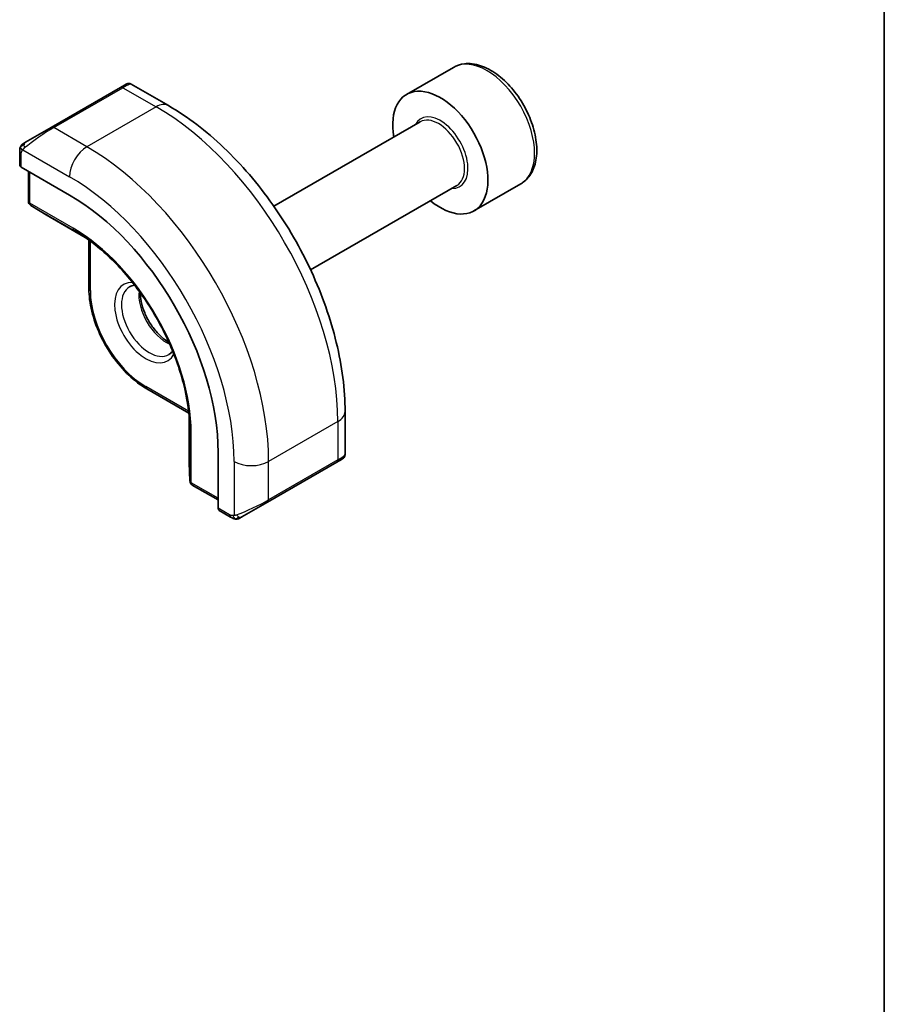
# Model space of a CAD drawing. Units: millimetres. Extents: x 0 to 3559, y 0 to 702.
# Drawn here: x 551 to 586, y 226 to 267 of the extents above; entities that cross this region are included whole.
import ezdxf

# ---------------------------------------------------------------- set-up
doc = ezdxf.new("R2010")
doc.units = ezdxf.units.MM
doc.header["$LTSCALE"] = 1.5
for name, color, linetype, lineweight in [('Border (ISO)', 7, 'Continuous', 35), ('Visible (ISO)', 7, 'Continuous', 35), ('Visible Narrow (ISO)', 7, 'Continuous', 25)]:
    doc.layers.add(name, color=color, linetype=linetype, lineweight=lineweight)

# ---------------------------------------------------------------- blocks, each defined once
blk = doc.blocks.new('図面枠 tk図枠')
at = {"layer": 'Border (ISO)'}
blk.add_line((405.5, 289), (405.5, 8), dxfattribs=at)

msp = doc.modelspace()

# ---------------------------------------------------------------- linework, layer by layer
at = {"layer": 'Visible (ISO)'}
for p, q in [((568.8956, 264.6276), (566.9865, 263.5253)), ((555.2978, 263.8077), (555.5321, 263.9429)), ((557.2534, 263.0646), (555.7321, 263.9429)), ((555.2978, 263.8077), (552.4694, 262.1747)), ((567.5407, 262.402), (561.5634, 258.9509)), ((551.4182, 261.5678), (552.4694, 262.1747)), ((551.1794, 261.1744), (551.1794, 260.6329)), ((551.238, 260.553), (553.2179, 259.4099)), ((551.533, 260.3826), (551.533, 259.1592)), ((569.0407, 259.8039), (563.0634, 256.3528)), ((571.6456, 259.8645), (569.7365, 258.7622)), ((551.6278, 258.989), (552.2551, 258.6011)), ((552.2603, 258.598), (553.8572, 257.6761)), ((554.0079, 257.5692), (554.0079, 255.585)), ((556.3706, 251.4926), (558.089, 250.5004)), ((558.1062, 250.3165), (558.1062, 248.4726)), ((564.471, 248.8068), (564.471, 250.5635)), ((559.2881, 248.896), (559.2881, 246.6098)), ((558.1063, 248.4665), (558.1286, 247.7293)), ((561.3082, 246.8654), (564.1366, 248.4983)), ((564.3709, 248.6336), (564.1366, 248.4983)), ((558.2285, 247.5622), (559.2881, 246.9504)), ((561.3082, 246.8654), (560.257, 246.2584)), ((559.3281, 246.5191), (559.797, 246.2484))]:
    msp.add_line(p, q, dxfattribs=at)
for centre, start, end in [((551.733, 259.1592), 180, 238.2683), ((552.3603, 258.7712), 238.2683, 240), ((558.3062, 248.4726), 180, 181.7317), ((558.3285, 247.7354), 181.7317, 240)]:
    msp.add_arc(centre, 0.2, start, end, dxfattribs=at)
for centre, major_axis, ratio, start_param, end_param in [((568.3615, 261.1438), (1.375, -2.3816), 0.5773503, 5.2893203, 10.4186429), ((551.3794, 260.6289), (0.2, -0.0058), 0.5568606, 3.157869, 3.9432671), ((553.2179, 252.4006), (4.2923, -7.4344), 0.5773503, 0.7853982, 2.3561945), ((563.471, 248.345), (-0.999, -0.4665), 0.0949824, 3.0917004, 3.0972675), ((559.4246, 246.6943), (-0.0949, -0.1761), 0.5568606, 5.4815108, 6.266909)]:
    msp.add_ellipse(centre, major_axis=major_axis, ratio=ratio, start_param=start_param, end_param=end_param, dxfattribs=at)
for points, knots in [([(571.6456, 259.8645), (571.794, 259.9501), (571.9216, 260.0704), (572.1291, 260.3694), (572.2045, 260.5515), (572.3012, 260.9727), (572.3144, 261.2166), (572.2724, 261.7333), (572.2148, 262.0069), (572.0368, 262.55), (571.9168, 262.8194), (571.6272, 263.3293), (571.458, 263.5699), (571.0844, 264.001), (570.8801, 264.1913), (570.4518, 264.502), (570.2275, 264.622), (569.781, 264.7692), (569.5579, 264.7987), (569.1853, 264.7554), (569.0322, 264.7064), (568.8956, 264.6276)], [3.9269908, 3.9269908, 3.9269908, 3.9269908, 4.1927852, 4.1927852, 4.4824097, 4.4824097, 4.8105046, 4.8105046, 5.1492155, 5.1492155, 5.4853487, 5.4853487, 5.8199081, 5.8199081, 6.1558235, 6.1558235, 6.4944758, 6.4944758, 6.8240754, 6.8240754, 7.0685835, 7.0685835, 7.0685835, 7.0685835]), ([(555.5323, 263.943), (555.5323, 263.943), (555.5323, 263.9431), (555.5324, 263.9431), (555.5324, 263.9431), (555.5325, 263.9432), (555.5326, 263.9432), (555.5327, 263.9433), (555.5328, 263.9433), (555.5331, 263.9435), (555.5332, 263.9436), (555.5338, 263.9439), (555.5342, 263.9441), (555.5358, 263.945), (555.537, 263.9456), (555.5418, 263.9482), (555.5455, 263.95), (555.5605, 263.9568), (555.5723, 263.9609), (555.6054, 263.9691), (555.6277, 263.9709), (555.6705, 263.9673), (555.6916, 263.962), (555.7185, 263.9505), (555.7256, 263.9469), (555.7325, 263.9429)], [0, 0, 0, 0, 0.000025136, 0.000025136, 0.000045303, 0.000045303, 0.000065471, 0.000065471, 0.000105963, 0.000105963, 0.000153836, 0.000153836, 0.000290967, 0.000290967, 0.000701929, 0.000701929, 0.001935151, 0.001935151, 0.005648778, 0.005648778, 0.012168289, 0.012168289, 0.018548778, 0.018548778, 0.02093592, 0.02093592, 0.02093592, 0.02093592]), ([(564.471, 250.5635), (564.471, 251.4665), (564.348, 252.4194), (563.8802, 254.3517), (563.5352, 255.3309), (562.6568, 257.2342), (562.1234, 258.1581), (560.9142, 259.8706), (560.2388, 260.6589), (558.7992, 262.0302), (558.0354, 262.6131), (557.2534, 263.0646)], [4.712389, 4.712389, 4.712389, 4.712389, 5.0265482, 5.0265482, 5.3407075, 5.3407075, 5.6548668, 5.6548668, 5.969026, 5.969026, 6.2831853, 6.2831853, 6.2831853, 6.2831853]), ([(551.2264, 261.4124), (551.2266, 261.4127), (551.2268, 261.413), (551.2274, 261.414), (551.2278, 261.4148), (551.2311, 261.4206), (551.2342, 261.4256), (551.2436, 261.4396), (551.2504, 261.4483), (551.2723, 261.4724), (551.289, 261.487), (551.312, 261.5043), (551.3179, 261.5085), (551.3333, 261.5188), (551.3415, 261.5235), (551.3427, 261.5242)], [0, 0, 0, 0, 0.000106286, 0.000106286, 0.000389779, 0.000389779, 0.002144861, 0.002144861, 0.005458035, 0.005458035, 0.011987094, 0.011987094, 0.014150104, 0.014150104, 0.017664209, 0.017664209, 0.017664209, 0.017664209]), ([(551.2264, 261.4123), (551.2297, 261.4182), (551.2334, 261.4244), (551.2414, 261.4364), (551.2458, 261.4423), (551.2582, 261.4573), (551.2669, 261.4663), (551.289, 261.4867), (551.3028, 261.4979), (551.3284, 261.5158), (551.3413, 261.5234), (551.3427, 261.5242)], [0, 0, 0, 0, 0.002122275, 0.002122275, 0.004320917, 0.004320917, 0.008043854, 0.008043854, 0.013347151, 0.013347151, 0.017512558, 0.017512558, 0.017512558, 0.017512558]), ([(551.4182, 261.5678), (551.4137, 261.5652), (551.4091, 261.5625), (551.4046, 261.5599), (551.4, 261.5572), (551.3953, 261.5546), (551.3908, 261.5519), (551.3862, 261.5493), (551.3816, 261.5466), (551.3772, 261.5441), (551.3729, 261.5416), (551.3687, 261.5392), (551.3649, 261.537), (551.361, 261.5348), (551.3575, 261.5327), (551.3546, 261.531), (551.3516, 261.5293), (551.3491, 261.5278), (551.3471, 261.5267), (551.3451, 261.5256), (551.3436, 261.5247), (551.3427, 261.5242)], [0, 0, 0, 0, 0.071275, 0.071275, 0.071275, 0.14246065, 0.14246065, 0.14246065, 0.21364074, 0.21364074, 0.21364074, 0.28489899, 0.28489899, 0.28489899, 0.35632005, 0.35632005, 0.35632005, 0.42799051, 0.42799051, 0.42799051, 0.5, 0.5, 0.5, 0.5]), ([(551.1794, 261.1744), (551.1794, 261.2352), (551.1842, 261.2929), (551.2055, 261.365), (551.2099, 261.3775), (551.2152, 261.3897)], [0, 0, 0, 0, 0.020038915, 0.020038915, 0.024198973, 0.024198973, 0.024198973, 0.024198973]), ([(558.1254, 249.974), (558.1085, 250.5239), (558.0207, 251.1151), (557.7094, 252.3246), (557.4859, 252.9427), (556.9233, 254.1483), (556.5842, 254.7357), (555.8214, 255.8258), (555.3978, 256.3284), (554.5061, 257.2027), (554.0379, 257.5744), (553.5702, 257.864)], [4.7485821, 4.7485821, 4.7485821, 4.7485821, 5.0482641, 5.0482641, 5.3479461, 5.3479461, 5.6476282, 5.6476282, 5.9473102, 5.9473102, 6.2469922, 6.2469922, 6.2469922, 6.2469922]), ([(556.3706, 251.4926), (556.1179, 251.6384), (555.8689, 251.8282), (555.3979, 252.2769), (555.176, 252.5358), (554.7784, 253.0988), (554.6028, 253.403), (554.314, 254.0288), (554.2007, 254.3505), (554.0477, 254.9827), (554.0079, 255.2932), (554.0079, 255.585)], [3.1415927, 3.1415927, 3.1415927, 3.1415927, 3.4557519, 3.4557519, 3.7699112, 3.7699112, 4.0840704, 4.0840704, 4.3982297, 4.3982297, 4.712389, 4.712389, 4.712389, 4.712389]), ([(556.1049, 255.4184), (556.1052, 255.3069), (556.118, 255.1855), (556.1738, 254.9107), (556.2217, 254.7557), (556.3497, 254.447), (556.4301, 254.2936), (556.615, 254.0057), (556.7195, 253.8714), (556.9401, 253.637), (557.0561, 253.5367), (557.2059, 253.4338), (557.2405, 253.4119), (557.2749, 253.392)], [1.5733103, 1.5733103, 1.5733103, 1.5733103, 1.8307598, 1.8307598, 2.1327553, 2.1327553, 2.4378878, 2.4378878, 2.7436585, 2.7436585, 3.047346, 3.047346, 3.1390787, 3.1390787, 3.1390787, 3.1390787]), ([(557.4239, 253.0443), (557.4215, 253.0405), (557.4191, 253.0369), (557.3749, 252.9704), (557.3262, 252.925), (557.2706, 252.8929)], [8.34519229, 8.34519229, 8.34519229, 8.34519229, 8.36121177, 8.36121177, 8.6393798, 8.6393798, 8.6393798, 8.6393798]), ([(564.4705, 248.8031), (564.4702, 248.7827), (564.4666, 248.7621), (564.4534, 248.7227), (564.4433, 248.7036), (564.4182, 248.6702), (564.403, 248.6555), (564.3838, 248.6417), (564.3813, 248.64), (564.3774, 248.6376), (564.3761, 248.6368), (564.3742, 248.6356), (564.3736, 248.6352), (564.3726, 248.6346), (564.3722, 248.6344), (564.3718, 248.6341), (564.3716, 248.634), (564.3713, 248.6338), (564.3713, 248.6338), (564.3711, 248.6337), (564.371, 248.6337), (564.3709, 248.6336)], [0.000291201, 0.000291201, 0.000291201, 0.000291201, 0.006407766, 0.006407766, 0.012744598, 0.012744598, 0.018936543, 0.018936543, 0.019845604, 0.019845604, 0.020301164, 0.020301164, 0.020529394, 0.020529394, 0.02064429, 0.02064429, 0.020702987, 0.020702987, 0.020733506, 0.020733506, 0.020765349, 0.020765349, 0.020765349, 0.020765349]), ([(564.3263, 248.6078), (564.3262, 248.6078), (564.3261, 248.6077), (564.3253, 248.6073), (564.3246, 248.6068), (564.3228, 248.6058), (564.3217, 248.6052), (564.315, 248.6013), (564.3089, 248.5978), (564.2897, 248.5867), (564.2755, 248.5785), (564.2458, 248.5614), (564.2309, 248.5527), (564.2093, 248.5403), (564.2038, 248.5371), (564.1963, 248.5328), (564.1944, 248.5317), (564.1829, 248.525), (564.1729, 248.5193), (564.1588, 248.5111), (564.1549, 248.5089), (564.148, 248.5049), (564.145, 248.5032), (564.1409, 248.5008), (564.1397, 248.5001), (564.1382, 248.4992), (564.1377, 248.499), (564.1372, 248.4986), (564.137, 248.4986), (564.1368, 248.4985), (564.1368, 248.4984), (564.1367, 248.4984)], [0, 0, 0, 0, 0.000068848, 0.000068848, 0.00080324, 0.00080324, 0.001782438, 0.001782438, 0.007008408, 0.007008408, 0.016733346, 0.016733346, 0.025013403, 0.025013403, 0.027767649, 0.027767649, 0.028685503, 0.028685503, 0.033278359, 0.033278359, 0.034999485, 0.034999485, 0.036290263, 0.036290263, 0.036774277, 0.036774277, 0.036955781, 0.036955781, 0.037013145, 0.037013145, 0.037041827, 0.037041827, 0.037041827, 0.037041827]), ([(560.0011, 246.1716), (559.979, 246.1741), (559.9578, 246.1792), (559.9118, 246.1936), (559.8876, 246.2036), (559.8414, 246.2246), (559.8187, 246.2358), (559.797, 246.2484)], [0, 0, 0, 0, 0.006891672, 0.006891672, 0.015894404, 0.015894404, 0.024201697, 0.024201697, 0.024201697, 0.024201697]), ([(560.1812, 246.2147), (560.1826, 246.2155), (560.185, 246.2169), (560.1885, 246.2189), (560.1919, 246.2208), (560.1963, 246.2234), (560.2016, 246.2264), (560.2066, 246.2293), (560.2123, 246.2326), (560.2183, 246.2361), (560.2244, 246.2396), (560.2309, 246.2434), (560.2375, 246.2472), (560.2441, 246.251), (560.2507, 246.2548), (560.257, 246.2584)], [0.5, 0.5, 0.5, 0.5, 0.60524772, 0.60524772, 0.60524772, 0.707891, 0.707891, 0.707891, 0.80414857, 0.80414857, 0.80414857, 0.90207429, 0.90207429, 0.90207429, 1, 1, 1, 1]), ([(560.18, 246.214), (560.175, 246.2111), (560.1699, 246.2083), (560.1491, 246.1978), (560.1326, 246.1909), (560.1023, 246.1805), (560.0884, 246.1766), (560.0669, 246.1724), (560.059, 246.1713), (560.0429, 246.1699), (560.0345, 246.1698), (560.0267, 246.1699)], [0, 0, 0, 0, 0.001795748, 0.001795748, 0.007148359, 0.007148359, 0.011407354, 0.011407354, 0.013805933, 0.013805933, 0.016256801, 0.016256801, 0.016256801, 0.016256801])]:
    msp.add_open_spline(points, degree=3, knots=knots, dxfattribs=at)
for points in [[(551.2152, 261.3897), (551.2186, 261.3975), (551.2225, 261.4052), (551.2264, 261.4123)], [(551.2152, 261.3897), (551.2152, 261.3897), (551.2152, 261.3897), (551.2152, 261.3897)], [(551.2264, 261.4123), (551.2264, 261.4123), (551.2264, 261.4123), (551.2264, 261.4123)], [(555.6706, 255.6642), (555.7294, 255.6982), (555.7973, 255.718), (555.8783, 255.7213)], [(560.0011, 246.1716), (560.0011, 246.1716), (560.0011, 246.1716), (560.0011, 246.1716)], [(560.026, 246.1699), (560.018, 246.1701), (560.0095, 246.1707), (560.0011, 246.1716)], [(560.026, 246.1699), (560.0262, 246.1699), (560.0265, 246.1699), (560.0267, 246.1699)]]:
    msp.add_open_spline(points, degree=3, dxfattribs=at)
at = {"layer": 'Visible Narrow (ISO)'}
for p, q in [((552.5694, 262.1648), (555.3978, 263.7978)), ((555.3978, 263.7978), (556.7534, 263.0151)), ((556.7534, 263.0151), (553.925, 261.3821)), ((553.925, 261.3821), (552.5694, 262.1648)), ((551.3045, 261.262), (553.2179, 260.1573)), ((551.238, 260.553), (551.238, 261.0927)), ((551.5916, 259.0775), (551.5916, 260.3488)), ((553.3593, 258.0569), (551.5916, 259.0775)), ((551.6313, 258.987), (553.399, 257.9664)), ((552.2586, 258.5991), (551.6313, 258.987)), ((553.8569, 257.6763), (552.2586, 258.5991)), ((553.734, 257.7592), (553.399, 257.9664)), ((554.0664, 255.5033), (554.0664, 257.5261)), ((558.081, 250.5727), (556.3292, 251.5841)), ((558.1063, 248.4706), (558.1063, 250.3161)), ((558.1166, 250.1682), (558.1285, 249.7746)), ((564.1781, 250.1553), (561.3496, 248.5223)), ((564.1781, 250.1553), (564.1781, 248.5899)), ((558.1285, 249.7746), (558.1285, 247.7334)), ((558.1871, 247.6537), (558.1871, 249.695)), ((558.1285, 247.7334), (558.1063, 248.4706)), ((559.9354, 248.5223), (559.9354, 246.3129)), ((564.1781, 248.5899), (561.3496, 246.9569)), ((561.3496, 246.9569), (561.3496, 248.5223)), ((559.2881, 247.0181), (558.1871, 247.6537)), ((559.7556, 246.3399), (559.2881, 246.6098))]:
    msp.add_line(p, q, dxfattribs=at)
for centre, major_axis, ratio, start_param, end_param in [((570.2706, 262.246), (-1.375, 2.3816), 0.5773503, 3.1415927, 6.2831853), ((554.8321, 263.3079), (0.9035, 0.6319), 0.0949824, 0.0443278, 0.8297261), ((555.3978, 263.6345), (-0.1, 0.1732), 0.5773503, 5.4977871, 6.2831853), ((556.7534, 262.1986), (0.5, 0.866), 0.5773503, 0, 0.7853982), ((556.7534, 254.4419), (5.25, -9.0933), 0.5773503, 0.7853982, 2.3561945), ((568.3615, 261.1438), (0.8, -1.3856), 0.5773503, 5.9277641, 9.7801992), ((568.2907, 261.1029), (-0.75, 1.299), 0.5773503, 3.1415927, 6.2831853), ((552.0037, 261.6749), (0.9035, 0.6319), 0.0949824, 0.8297261, 2.2672599), ((552.5694, 262.0015), (-0.1, 0.1732), 0.5773503, 5.4977871, 6.2831853), ((551.5182, 261.3946), (-0.1, 0.1732), 0.7583684, 0, 0.7383527), ((551.3794, 261.1744), (-0.2, 0), 0.5773503, 0, 0.7853982), ((551.5182, 261.3946), (0.1, -0.1732), 0.7583684, 3.8799453, 4.618298), ((553.925, 260.5656), (-0.5, -0.866), 0.5773503, 3.9269908, 5.4977871), ((553.925, 252.8089), (-5.25, 9.0933), 0.5773503, 3.9269908, 5.4977871), ((553.2179, 252.4006), (4.75, -8.2272), 0.5773503, 0.7853982, 2.3561945), ((551.733, 259.1592), (-0.2, 0), 0.5773503, 0, 0.7853982), ((551.733, 259.1592), (-0.1, -0.1732), 0.5773503, 5.4977871, 6.265732), ((551.733, 259.1592), (-0.1052, -0.1701), 0.8163722, 0, 0.0246764), ((552.3603, 258.7712), (-0.1052, -0.1701), 0.8163722, 0, 0.0246764), ((552.3603, 258.7712), (-0.1, -0.1732), 0.5773503, 6.265732, 6.2831853), ((553.5008, 258.1385), (-0.1, -0.1732), 0.5773503, 5.4977871, 6.265732), ((553.3593, 252.4823), (-3.4137, 5.9128), 0.5773503, 3.9269908, 5.4977871), ((553.399, 252.5052), (3.3443, -5.7924), 0.5773503, 2.3200014, 2.3561945), ((554.2079, 255.585), (-0.2, 0), 0.5773503, 0, 0.7853982), ((556.3292, 254.1969), (-1.6, 2.7713), 0.5773503, 0.7853982, 2.3561945), ((556.3292, 254.1969), (-0.9, 1.5588), 0.5773503, 5.9393951, 9.7685681), ((556.4706, 254.2786), (0.8, -1.3856), 0.5773503, 3.1415927, 6.2831853), ((557.1777, 254.6868), (0.8, -1.3856), 0.5773503, 3.8098525, 5.6149255), ((556.4706, 251.6658), (-0.1, -0.1732), 0.5773503, 5.4977871, 6.2831853), ((563.471, 250.5635), (1, 0), 0.5773503, 5.4977871, 6.2831853), ((553.399, 252.5052), (3.3443, -5.7924), 0.5773503, 0.7853982, 0.8215913), ((558.3285, 249.7766), (-0.2, 0), 0.5773503, 0.0174533, 0.7853982), ((563.471, 248.345), (-0.999, -0.4665), 0.0949824, 2.3118665, 3.0917004), ((558.3062, 248.4726), (-0.2, 0), 0.5773503, 0, 0.0174533), ((558.3062, 248.4726), (-0.1999, -0.006), 0.8163722, 6.2585089, 6.2831853), ((560.6425, 248.9305), (-1, 0), 0.5773503, 0.7853982, 2.3561945), ((564.0366, 248.6716), (0.1, -0.1732), 0.5773503, 0, 0.7853982), ((558.3285, 247.7354), (-0.1999, -0.006), 0.8163722, 6.2585089, 6.2831853), ((558.3285, 247.7354), (-0.2, 0), 0.5773503, 0.0174533, 0.7853982), ((558.3285, 247.7354), (-0.1, -0.1732), 0.5773503, 5.4977871, 6.2831853), ((560.6425, 246.712), (-0.999, -0.4665), 0.0949824, 0.8743328, 2.3118665), ((561.2082, 247.0386), (0.1, -0.1732), 0.5773503, 0, 0.7853982), ((559.897, 246.4216), (-0.1, -0.1732), 0.5773503, 5.4977871, 6.2831853), ((560.157, 246.4317), (0.1, -0.1732), 0.7583684, 4.8064799, 5.5448326), ((560.157, 246.4317), (0.1, -0.1732), 0.7583684, 5.5448326, 6.2831853)]:
    msp.add_ellipse(centre, major_axis=major_axis, ratio=ratio, start_param=start_param, end_param=end_param, dxfattribs=at)
for points in [[(551.2184, 261.3927), (551.2254, 261.4083), (551.2409, 261.437), (551.2843, 261.4839), (551.3231, 261.5129), (551.3427, 261.5242)], [(551.2184, 261.3927), (551.2149, 261.3848), (551.2086, 261.3686), (551.2001, 261.3414), (551.1926, 261.3091), (551.186, 261.2685), (551.1811, 261.2209), (551.1794, 261.1909), (551.1794, 261.1744)], [(551.2184, 261.3927), (551.2148, 261.3793), (551.2138, 261.3524), (551.2373, 261.2958), (551.2682, 261.252), (551.2857, 261.2337)], [(551.2184, 261.3927), (551.2167, 261.3915), (551.2156, 261.3906), (551.2152, 261.3897)], [(551.2184, 261.3927), (551.2199, 261.3936), (551.2238, 261.396), (551.2327, 261.4008), (551.247, 261.4075), (551.2668, 261.4176), (551.2935, 261.4326), (551.3248, 261.4517), (551.3451, 261.4648), (551.3558, 261.4716)], [(560.0052, 246.1729), (559.995, 246.174), (559.9744, 246.1772), (559.9403, 246.1858), (559.8987, 246.2001), (559.8464, 246.2225), (559.8142, 246.2385), (559.797, 246.2484)], [(560.0052, 246.1729), (559.9919, 246.1765), (559.9684, 246.1891), (559.9311, 246.2378), (559.9086, 246.2864), (559.9014, 246.3107)], [(560.0052, 246.1729), (560.0075, 246.174), (560.0135, 246.1774), (560.0287, 246.1877), (560.0544, 246.2046), (560.096, 246.2285), (560.1268, 246.2442), (560.1426, 246.2525)], [(560.0052, 246.1729), (560.0033, 246.172), (560.0019, 246.1715), (560.0011, 246.1716)], [(560.0052, 246.1729), (560.0223, 246.1711), (560.0551, 246.1702), (560.1172, 246.1843), (560.1616, 246.2034), (560.1812, 246.2147)], [(560.0052, 246.1729), (560.0118, 246.1712), (560.0186, 246.1701), (560.026, 246.1699)]]:
    msp.add_open_spline(points, degree=3, dxfattribs=at)
for points, knots in [([(551.2184, 261.3927), (551.22, 261.3984), (551.2225, 261.4049), (551.2259, 261.4114), (551.2264, 261.4123)], [0, 0, 0, 0, 0.14285714, 0.16518917, 0.16518917, 0.16518917, 0.16518917]), ([(551.238, 261.0927), (551.238, 261.0984), (551.2388, 261.1085), (551.241, 261.1205), (551.2425, 261.1284), (551.2444, 261.1371), (551.2467, 261.1463), (551.2487, 261.1543), (551.2511, 261.1626), (551.2539, 261.1707), (551.2566, 261.1785), (551.2597, 261.186), (551.2631, 261.1932), (551.2665, 261.2005), (551.2703, 261.2074), (551.274, 261.2139), (551.278, 261.221), (551.282, 261.2277), (551.2857, 261.2337)], [0, 0, 0, 0, 0.19035453, 0.19035453, 0.19035453, 0.31386322, 0.31386322, 0.31386322, 0.42140608, 0.42140608, 0.42140608, 0.52396797, 0.52396797, 0.52396797, 0.62813475, 0.62813475, 0.62813475, 0.74172688, 0.74172688, 0.74172688, 0.74172688]), ([(551.2857, 261.2337), (551.2895, 261.2399), (551.293, 261.2456), (551.296, 261.2502), (551.2996, 261.2556), (551.3026, 261.2596), (551.3045, 261.262)], [0.74172688, 0.74172688, 0.74172688, 0.74172688, 0.86054632, 0.86054632, 0.86054632, 1, 1, 1, 1]), ([(551.3045, 261.262), (551.3051, 261.2628), (551.306, 261.264), (551.3074, 261.2656), (551.3102, 261.269), (551.3146, 261.274), (551.32, 261.2799), (551.3241, 261.2842), (551.3286, 261.2891), (551.3334, 261.2941), (551.338, 261.2988), (551.3428, 261.3035), (551.3476, 261.308), (551.3528, 261.3129), (551.358, 261.3176), (551.3625, 261.3217), (551.37, 261.3285), (551.3759, 261.3335), (551.378, 261.3353)], [0.00000014, 0.00000014, 0.00000014, 0.00000014, 0.09424462, 0.09424462, 0.09424462, 0.29608497, 0.29608497, 0.29608497, 0.44613462, 0.44613462, 0.44613462, 0.58843853, 0.58843853, 0.58843853, 0.74422937, 0.74422937, 0.74422937, 1, 1, 1, 1]), ([(559.9014, 246.3107), (559.8931, 246.3105), (559.8837, 246.3103), (559.8738, 246.3105), (559.8648, 246.3107), (559.8553, 246.3111), (559.8456, 246.3123), (559.8358, 246.3136), (559.8258, 246.3156), (559.8162, 246.318), (559.8055, 246.3207), (559.7952, 246.3239), (559.7862, 246.3269), (559.7722, 246.3315), (559.7611, 246.3367), (559.7556, 246.3399)], [0.25827312, 0.25827312, 0.25827312, 0.25827312, 0.39314391, 0.39314391, 0.39314391, 0.51690147, 0.51690147, 0.51690147, 0.64201572, 0.64201572, 0.64201572, 0.78266988, 0.78266988, 0.78266988, 1, 1, 1, 1]), ([(559.9354, 246.3129), (559.9338, 246.3126), (559.9315, 246.3123), (559.9286, 246.312), (559.9221, 246.3113), (559.9126, 246.311), (559.9014, 246.3107)], [0.00000016, 0.00000016, 0.00000016, 0.00000016, 0.07789573, 0.07789573, 0.07789573, 0.25827312, 0.25827312, 0.25827312, 0.25827312]), ([(560.0357, 246.3399), (560.0324, 246.3386), (560.0216, 246.3349), (560.0083, 246.3307), (560, 246.3281), (559.9906, 246.3253), (559.9815, 246.3228), (559.9719, 246.3203), (559.9626, 246.3182), (559.9549, 246.3165), (559.9453, 246.3145), (559.938, 246.3132), (559.9354, 246.3129)], [0, 0, 0, 0, 0.3215828, 0.3215828, 0.3215828, 0.5255123, 0.5255123, 0.5255123, 0.7373622, 0.7373622, 0.7373622, 1, 1, 1, 1])]:
    msp.add_open_spline(points, degree=3, knots=knots, dxfattribs=at)

# ---------------------------------------------------------------- block references
at = {"xscale": 1.5, "yscale": 1.5, "zscale": 1.5}
msp.add_blockref('図面枠 tk図枠', (-21.75, -12), dxfattribs=at)

doc.saveas('drawing.dxf')
